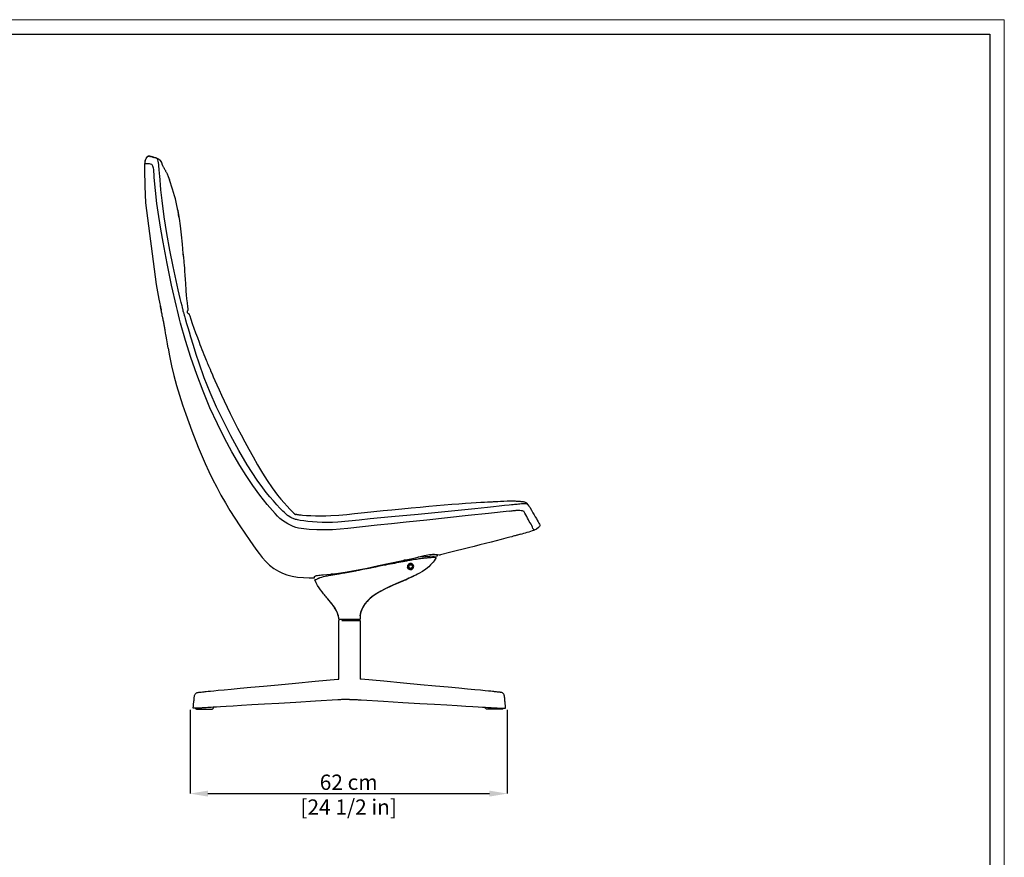
# Model space of a CAD drawing. Units: millimetres. Extents: x 0 to 4090, y 0 to 2860.
# Drawn here: x 2160 to 4090, y 1219 to 2860 of the extents above; entities that cross this region are included whole.
import ezdxf

# ---------------------------------------------------------------- set-up
doc = ezdxf.new("R2010")
doc.units = ezdxf.units.MM
doc.layers.add('CARTIGLIO', color=7, linetype='Continuous', lineweight=13)
doc.layers.add('QUOTE', color=251, linetype='Continuous', lineweight=5)
doc.layers.add('OGGETTO', color=7, linetype='Continuous')
doc.styles.add('ARIAL', font='Arial')
doc.dimstyles.new('Quotatura  scala 1_10', dxfattribs={"dimtxt": 30, "dimasz": 35, "dimexe": 0, "dimexo": 3, "dimgap": 7, "dimtad": 1, "dimlfac": 0.1, "dimrnd": 0.5, "dimzin": 12, "dimdsep": 46, "dimtxsty": 'ARIAL', "dimcen": 0.09, "dimclrd": 256, "dimclre": 251, "dimadec": 0, "dimazin": 3, "dimtfac": 1, "dimtofl": 0, "dimtmove": 0, "dimatfit": 3, "dimfxl": 1, "dimfrac": 2, "dimtolj": 1, "dimtzin": 12, "dimarcsym": 0})

# ---------------------------------------------------------------- blocks, each defined once
blk = doc.blocks.new('*D12')
at = {"layer": 'Defpoints', "color": 0}
for p in [(2494.1, 1510.8), (3115.9, 1510.8), (3115.9, 1343.5)]:
    blk.add_point(p, dxfattribs=at)
at = {"layer": 'QUOTE', "color": 251, "lineweight": -2}
for p, q in [((2494.1, 1507.8), (2494.1, 1343.5)), ((3115.9, 1507.8), (3115.9, 1343.5))]:
    blk.add_line(p, q, dxfattribs=at)
at = {"layer": 'QUOTE', "lineweight": -2}
blk.add_line((2529.1, 1343.5), (3080.9, 1343.5), dxfattribs=at)
at = {"layer": 'QUOTE'}
for points in [[(2529.1, 1349.3), (2529.1, 1337.7), (2494.1, 1343.5)], [(3080.9, 1337.7), (3080.9, 1349.3), (3115.9, 1343.5)]]:
    blk.add_solid(points, dxfattribs=at)
at = {"layer": 'QUOTE', "color": 0, "lineweight": -3, "char_height": 30, "attachment_point": 5, "style": 'ARIAL'}
for s, insert in [('\\A1;62 cm', (2805, 1365.8)), ('\\A1;[24 1/2 in]', (2805, 1317.1))]:
    blk.add_mtext(s, dxfattribs=dict(at, insert=insert))

msp = doc.modelspace()

# ---------------------------------------------------------------- linework, layer by layer
at = {"layer": 'CARTIGLIO'}
for p, q in [((0, 2859.634), (4090, 2859.634)), ((4090, 2859.634), (4090, 0))]:
    msp.add_line(p, q, dxfattribs=at)
at = {"layer": 'CARTIGLIO', "lineweight": 30}
for p, q in [((28.521, 2831.113), (4061.479, 2831.113)), ((4061.479, 2831.113), (4061.479, 28.521))]:
    msp.add_line(p, q, dxfattribs=at)
at = {"layer": 'OGGETTO', "linetype": 'Continuous', "lineweight": -3}
for p, q in [((2413.973, 2592.038), (2413.284, 2592.233)), ((2413.717, 2592.063), (2413.712, 2592.064)), ((2415.566, 2591.927), (2415.647, 2591.913)), ((2417.415, 2591.603), (2418.758, 2591.367)), ((2439.428, 2576.18), (2439.261, 2576.469)), ((2405.535, 2533.298), (2407.065, 2500.681)), ((2453.632, 2545.896), (2453.624, 2545.918)), ((2489.097, 2297.345), (2489.106, 2297.36)), ((2689.66, 1900.794), (2689.643, 1900.798)), ((2928.589, 1801.58), (2913.251, 1800.749)), ((2913.252, 1800.749), (2916.023, 1800.899)), ((2915.999, 1801.342), (2916.022, 1800.899)), ((2955.231, 1807.529), (2940.373, 1806.725)), ((2964.008, 1808.005), (2955.231, 1807.529)), ((2978.599, 1808.795), (2964.008, 1808.005)), ((2978.318, 1811.941), (2978.599, 1808.795)), ((2932.501, 1788.069), (2932.52, 1788.247)), ((2727.405, 1766.411), (2738.034, 1766.331)), ((2738.034, 1766.331), (2737.823, 1767.895)), ((2770.138, 1773.624), (2771.355, 1773.563)), ((2775.568, 1773.349), (2770.846, 1773.588)), ((2910.496, 1759.737), (2911.684, 1760.249)), ((2919.467, 1763.532), (2919.153, 1763.397)), ((2919.364, 1763.488), (2919.364, 1763.488)), ((2919.364, 1763.488), (2919.364, 1763.488)), ((2902.174, 1756.023), (2902.174, 1756.023)), ((2785.52, 1685.331), (2785.52, 1687.559)), ((2785.52, 1567.683), (2785.52, 1682.331)), ((2826.52, 1684.331), (2786.52, 1684.331)), ((2791.671, 1682.331), (2821.369, 1682.331)), ((2821.369, 1682.331), (2827.52, 1682.331)), ((2827.52, 1691.831), (2827.52, 1685.331)), ((2827.52, 1682.331), (2827.52, 1567.683))]:
    msp.add_line(p, q, dxfattribs=at)
at = {"layer": 'OGGETTO', "linetype": 'Continuous', "lineweight": -3, "flags": 128}
for points in [[(2413.284, 2592.233), (2412.011, 2592.108), (2410.908, 2591.695), (2409.887, 2590.987), (2409.458, 2590.549), (2409.089, 2590.068), (2408.64, 2589.25), (2408.017, 2587.88), (2407.554, 2586.758), (2407.124, 2585.615), (2405.802, 2581.055), (2405.018, 2576.137)], [(2405.351, 2576.643), (2405.838, 2580.108), (2406.456, 2582.828), (2407.05, 2584.826), (2407.611, 2586.41), (2408.249, 2587.969), (2408.597, 2588.738), (2408.687, 2588.929), (2408.733, 2589.025), (2408.781, 2589.124), (2408.884, 2589.329), (2408.997, 2589.545), (2409.274, 2589.994), (2409.643, 2590.451), (2410.117, 2590.894), (2410.702, 2591.303), (2411.662, 2591.747), (2412.822, 2592.012), (2414.148, 2592.024)], [(2416.67, 2591.74), (2415.91, 2591.886), (2415.176, 2591.961), (2414.527, 2592.001), (2414.005, 2592.035), (2413.617, 2592.078), (2413.369, 2592.142), (2413.259, 2592.21), (2413.284, 2592.233)], [(2426.522, 2588.965), (2425.099, 2589.347), (2423.669, 2589.7), (2422.358, 2590.059), (2421.222, 2590.486), (2420.219, 2590.879), (2419.753, 2591.028), (2419.29, 2591.137), (2418.824, 2591.208), (2418.363, 2591.268), (2417.92, 2591.349), (2417.501, 2591.471), (2417.091, 2591.612), (2416.67, 2591.74)], [(2418.781, 2591.35), (2418.93, 2591.323), (2419.532, 2591.08)], [(2420.035, 2590.938), (2420.379, 2590.886), (2420.743, 2590.825), (2421.105, 2590.734), (2421.478, 2590.605), (2422.856, 2589.993), (2423.367, 2589.842)], [(2434.589, 2553.602), (2434.244, 2557.544), (2433.968, 2560.71), (2433.743, 2563.313), (2433.551, 2565.565), (2433.373, 2567.676), (2433.02, 2571.825), (2432.635, 2575.924), (2432.244, 2579.439), (2431.784, 2582.598), (2431.23, 2585.103), (2430.573, 2586.74), (2429.726, 2587.772), (2428.913, 2588.198), (2428.193, 2588.351), (2427.579, 2588.492), (2427.05, 2588.742), (2426.522, 2588.965)], [(2428.645, 2588.27), (2430.487, 2587.659), (2432.187, 2586.825), (2433.608, 2585.863), (2434.192, 2585.373), (2434.706, 2584.885), (2435.237, 2584.303), (2435.782, 2583.606), (2436.871, 2581.857), (2437.959, 2579.603), (2438.239, 2578.956), (2438.531, 2578.271), (2438.856, 2577.506), (2439.04, 2577.075), (2439.243, 2576.598)], [(2409.393, 2577.133), (2408.468, 2577.127), (2407.599, 2577.111), (2406.825, 2577.06), (2406.178, 2576.955), (2405.664, 2576.799), (2405.289, 2576.602), (2405.067, 2576.374), (2405.034, 2576.213)], [(2424.114, 2550.566), (2423.867, 2554.077), (2423.689, 2556.603), (2423.561, 2558.411), (2423.466, 2559.765), (2423.385, 2560.928), (2423.304, 2562.064), (2423.215, 2563.185), (2422.886, 2566.034), (2422.372, 2568.667), (2421.767, 2570.867), (2421.167, 2572.546), (2420.559, 2573.982), (2420.002, 2575.083), (2419.716, 2575.55), (2419.468, 2575.948), (2419.3, 2576.274)], [(2439.438, 2576.203), (2440.316, 2574.259), (2441.08, 2572.632), (2441.709, 2571.357), (2442.197, 2570.417), (2442.569, 2569.733), (2442.85, 2569.231), (2443.076, 2568.835), (2443.292, 2568.458), (2443.505, 2568.09), (2444.134, 2567), (2444.744, 2565.921), (2445.364, 2564.803), (2445.784, 2564.029), (2446.244, 2563.168), (2446.742, 2562.215), (2447.279, 2561.167), (2447.877, 2559.971), (2448.452, 2558.787), (2449.097, 2557.417), (2449.835, 2555.764), (2450.496, 2554.19), (2451.304, 2552.161), (2452.325, 2549.48), (2453.642, 2545.9)], [(2404.795, 2562.398), (2404.954, 2554.778), (2405.248, 2544.038), (2405.535, 2533.298)], [(2467.265, 2297.831), (2457.542, 2339.774), (2449.004, 2381.807), (2441.125, 2423.85), (2436.785, 2449.102), (2432.788, 2474.387), (2429.229, 2499.72), (2426.322, 2525.119), (2424.114, 2550.566)], [(2478.459, 2299.235), (2476.869, 2305.802), (2475.031, 2313.429), (2473.024, 2321.836), (2470.928, 2330.741), (2468.822, 2339.866), (2460.986, 2375.881), (2454.551, 2408.169), (2448.699, 2440.582), (2443.582, 2473.112), (2439.351, 2505.759), (2438.204, 2516.041), (2437.147, 2526.235), (2436.187, 2536.079), (2435.332, 2545.293), (2434.589, 2553.602)], [(2407.065, 2500.681), (2427.421, 2341.047), (2433.101, 2311.863), (2437.362, 2291.468)], [(2480.998, 2395.489), (2480.797, 2401.665), (2479.502, 2419.784), (2477.677, 2437.911), (2475.449, 2455.562), (2473.234, 2470.256), (2470.536, 2484.883), (2469.747, 2488.382)], [(2480.084, 2404.682), (2480.186, 2403.318), (2480.299, 2401.863), (2480.434, 2400.357), (2480.598, 2398.823), (2480.783, 2397.264), (2481.026, 2395.26), (2481.268, 2393.182), (2481.504, 2391.018), (2481.733, 2388.758), (2481.955, 2386.396), (2482.172, 2383.931), (2482.608, 2378.697), (2483.051, 2373.058), (2483.498, 2367.014), (2484.059, 2358.862), (2484.567, 2350.928), (2484.744, 2348.052), (2484.912, 2345.312), (2485.08, 2342.551), (2485.292, 2339.102), (2485.618, 2333.992), (2486.044, 2327.817), (2486.604, 2320.702), (2487.33, 2312.912), (2488.219, 2304.896), (2489.186, 2297.336)], [(2439.182, 2282.754), (2438.776, 2284.7), (2438.353, 2286.73), (2437.919, 2288.812), (2437.478, 2290.914), (2437.257, 2291.962), (2437.037, 2293.003), (2436.598, 2295.069), (2436.16, 2297.132), (2435.922, 2298.261)], [(2475.68, 2265.142), (2473.561, 2273.072), (2471.346, 2281.433), (2469.226, 2289.829), (2467.265, 2297.831)], [(2485.946, 2271.057), (2485.031, 2274.185), (2484.329, 2276.613), (2483.808, 2278.442), (2483.301, 2280.279), (2483.028, 2281.327), (2482.731, 2282.571), (2482.427, 2283.66), (2482.073, 2284.716), (2481.689, 2285.744), (2481.334, 2286.784), (2480.905, 2288.603), (2480.525, 2290.465), (2480.323, 2291.396), (2480.096, 2292.405), (2479.907, 2293.214), (2479.604, 2294.488), (2479.137, 2296.429), (2478.459, 2299.235)], [(2489.184, 2297.352), (2489.655, 2293.576), (2489.826, 2291.53), (2489.795, 2290.523), (2489.641, 2289.994), (2489.19, 2289.196), (2488.746, 2288.489), (2488.294, 2287.011), (2488.426, 2286.162), (2488.664, 2285.75), (2488.831, 2285.551), (2489.029, 2285.357), (2489.491, 2285), (2489.934, 2284.725), (2490.314, 2284.516), (2490.475, 2284.43), (2490.615, 2284.355), (2491.571, 2283.744), (2491.972, 2283.304), (2492.176, 2282.924), (2492.445, 2282.254), (2493.44, 2279.344), (2495.561, 2272.962)], [(2447.171, 2239.573), (2446.62, 2242.818), (2446.181, 2245.453), (2445.837, 2247.558), (2445.467, 2249.9), (2445.228, 2251.504), (2445.066, 2252.645), (2444.93, 2253.608), (2444.786, 2254.565), (2444.63, 2255.525), (2444.465, 2256.488), (2444.291, 2257.453), (2443.924, 2259.386), (2443.547, 2261.322), (2443.174, 2263.255), (2442.807, 2265.179), (2442.441, 2267.09), (2442.07, 2268.986), (2441.689, 2270.866), (2441.297, 2272.733), (2440.883, 2274.666), (2440.62, 2275.902), (2440.272, 2277.547), (2439.805, 2279.774), (2439.182, 2282.754)], [(2660.916, 1891.965), (2645.463, 1909.608), (2630.832, 1927.948), (2616.98, 1946.893), (2603.954, 1966.428), (2591.622, 1986.419), (2576.241, 2013.072), (2561.574, 2040.14), (2547.743, 2067.658), (2533.171, 2099.496), (2519.695, 2131.839), (2507.162, 2164.589), (2495.639, 2197.74), (2485.215, 2231.289), (2475.68, 2265.142)], [(2676.022, 1897.068), (2670.337, 1902.79), (2664.092, 1909.45), (2657.436, 1916.91), (2650.52, 1925.031), (2643.495, 1933.677), (2636.51, 1942.709), (2625.93, 1957.385), (2615.888, 1972.475), (2606.288, 1987.88), (2589.944, 2015.875), (2574.345, 2044.223), (2559.478, 2072.945), (2546.03, 2100.762), (2533.506, 2129.006), (2522.12, 2157.702), (2511.812, 2186.796), (2506.164, 2204.005), (2500.759, 2221.244), (2495.682, 2237.998), (2492.91, 2247.326), (2490.341, 2256.053), (2488.008, 2264.017), (2485.946, 2271.057)], [(2495.561, 2272.962), (2498.441, 2264.485), (2501.657, 2255.309), (2505.036, 2245.953), (2508.426, 2236.819), (2511.716, 2228.159), (2513.558, 2223.386), (2515.441, 2218.561), (2517.358, 2213.701), (2519.301, 2208.822), (2521.268, 2203.931), (2523.084, 2199.457), (2524.566, 2195.829), (2525.867, 2192.663), (2526.903, 2190.155), (2528, 2187.51), (2529.165, 2184.715), (2530.397, 2181.771), (2531.697, 2178.678), (2533.318, 2174.842), (2535.105, 2170.641), (2537.217, 2165.712), (2539.668, 2160.042), (2542.934, 2152.563), (2546.675, 2144.101), (2550.906, 2134.663), (2555.645, 2124.257), (2560.913, 2112.893), (2566.63, 2100.815), (2572.915, 2087.844), (2579.807, 2074.003), (2587.339, 2059.307), (2594.237, 2046.167), (2601.597, 2032.404), (2609.41, 2018.008), (2617.67, 2002.972), (2626.464, 1987.359), (2635.966, 1971.304), (2645.085, 1956.945), (2655.08, 1942.534), (2665.751, 1928.478), (2672.11, 1920.629), (2678.34, 1913.292), (2684.27, 1906.635), (2689.71, 1900.842)], [(2451.224, 2216.243), (2449.777, 2224.4), (2448.395, 2232.401), (2447.171, 2239.573)], [(2451.248, 2216.247), (2454.096, 2200.861), (2458.067, 2181.586), (2462.579, 2162.417), (2467.692, 2143.288), (2473.313, 2124.287), (2479.373, 2105.386), (2485.794, 2086.597), (2497.65, 2054.293), (2510.302, 2022.241), (2523.76, 1990.497), (2530.9, 1974.772), (2538.369, 1959.193), (2546.303, 1943.574), (2554.606, 1928.138), (2563.288, 1912.877), (2572.337, 1897.82), (2581.781, 1882.902), (2591.509, 1868.159), (2611.535, 1839.027)], [(2714.639, 1889.162), (2722.257, 1888.51), (2730.835, 1888.054), (2740.13, 1887.796), (2749.917, 1887.738), (2759.991, 1887.881), (2770.162, 1888.224), (2785.954, 1889.156), (2801.343, 1890.458), (2816.324, 1891.975), (2835.749, 1894.116), (2854.441, 1896.151), (2872.406, 1897.993), (2889.648, 1899.677), (2909.238, 1901.523), (2927.813, 1903.233), (2945.375, 1904.825), (2961.922, 1906.305), (2977.454, 1907.679), (2991.97, 1908.949), (3007.231, 1910.252), (3021.18, 1911.38), (3033.816, 1912.329), (3045.139, 1913.106), (3055.153, 1913.729), (3063.843, 1914.225), (3071.159, 1914.614), (3077.099, 1914.915), (3081.698, 1915.14), (3084.298, 1915.266), (3084.855, 1915.292), (3085.738, 1915.335), (3087.07, 1915.399), (3088.844, 1915.484), (3092.56, 1915.663), (3097.277, 1915.891), (3102.857, 1916.165), (3109.098, 1916.478), (3115.708, 1916.815)], [(3115.544, 1916.752), (3119.401, 1916.952), (3122.434, 1917.103), (3124.779, 1917.198), (3126.576, 1917.237), (3128.357, 1917.213), (3129.737, 1917.125), (3131.021, 1916.999), (3133.575, 1916.707), (3136.129, 1916.441), (3138.707, 1916.287)], [(3159, 1905.726), (3158.476, 1906.476), (3157.959, 1907.151), (3157.588, 1907.823), (3157.31, 1908.583), (3156.896, 1909.374), (3156.106, 1910.124), (3154.778, 1910.748), (3152.794, 1911.153), (3150.106, 1911.273), (3146.936, 1911.166), (3143.574, 1910.919), (3140.202, 1910.604), (3137.691, 1910.355), (3135.186, 1910.117), (3132.407, 1909.869), (3130.29, 1909.677), (3127.575, 1909.423), (3124.067, 1909.083), (3119.569, 1908.634)], [(3138.716, 1916.287), (3139.577, 1916.258), (3140.416, 1916.226), (3141.227, 1916.179), (3142.505, 1916.071), (3143.666, 1915.947), (3144.696, 1915.82), (3146.788, 1915.508), (3148.002, 1915.274), (3149.352, 1914.942), (3150.773, 1914.471), (3152.175, 1913.811), (3153.457, 1912.919), (3154.536, 1911.796), (3155.144, 1910.958), (3155.7, 1910.1), (3156.272, 1909.276), (3156.916, 1908.486), (3157.628, 1907.638), (3158.38, 1906.602)], [(2712.11, 1862.785), (2706.994, 1863.645), (2701.703, 1864.771), (2696.402, 1866.655), (2691.105, 1869.133), (2685.786, 1872.013), (2680.45, 1875.221), (2675.162, 1878.77), (2670.051, 1882.724), (2665.384, 1887.251), (2660.916, 1891.965)], [(2710.207, 1878.815), (2707.04, 1879.431), (2704.55, 1879.935), (2702.64, 1880.344), (2700.651, 1880.814), (2699.423, 1881.159), (2697.699, 1881.783), (2696.111, 1882.401), (2694.549, 1883.07), (2693.018, 1883.807), (2691.506, 1884.586), (2686.66, 1887.503), (2685.899, 1888.062), (2685.143, 1888.629), (2684.294, 1889.295), (2683.313, 1890.141), (2681.769, 1891.557), (2680.307, 1892.937), (2678.415, 1894.75), (2676.022, 1897.068)], [(2689.719, 1900.832), (2692.05, 1898.419), (2693.791, 1896.607), (2695.049, 1895.289), (2695.92, 1894.366), (2696.494, 1893.747), (2696.854, 1893.346), (2697.417, 1892.67), (2697.876, 1892.134), (2698.337, 1891.661), (2699.487, 1890.851), (2700.044, 1890.653), (2700.602, 1890.579), (2700.902, 1890.575), (2701.215, 1890.586), (2701.541, 1890.604), (2701.879, 1890.624), (2702.569, 1890.639), (2703.272, 1890.604), (2703.746, 1890.55), (2704.224, 1890.468), (2704.899, 1890.342), (2705.903, 1890.186), (2707.658, 1889.953), (2709.394, 1889.742), (2711.69, 1889.481), (2714.64, 1889.162)], [(3119.569, 1908.634), (3110.323, 1907.684), (3099.971, 1906.6), (3088.749, 1905.412), (3076.893, 1904.151), (3064.639, 1902.848), (3052.222, 1901.533), (2993.608, 1895.506), (2941.2, 1890.475), (2888.795, 1885.819), (2867.84, 1883.91), (2846.874, 1881.803), (2825.888, 1879.434), (2804.895, 1877.136), (2783.913, 1875.399), (2773.62, 1874.901), (2763.354, 1874.705), (2753.235, 1874.804), (2743.415, 1875.173), (2734.049, 1875.784), (2725.29, 1876.613), (2717.291, 1877.632), (2710.207, 1878.815)], [(3119.628, 1897.07), (3079.362, 1892.486), (3039.061, 1888.03), (2998.702, 1883.683), (2958.267, 1879.299), (2917.712, 1875.036), (2889.228, 1872.247), (2860.675, 1869.377), (2832.077, 1866.114), (2803.386, 1862.799), (2788.281, 1861.395), (2773.112, 1860.432), (2757.885, 1860.031), (2742.622, 1860.211), (2727.345, 1861.046), (2712.11, 1862.785)], [(3119.628, 1897.07), (3122.863, 1897.438), (3125.43, 1897.725), (3127.426, 1897.943), (3129.556, 1898.166), (3130.938, 1898.298), (3132.172, 1898.397), (3133.282, 1898.475), (3134.386, 1898.545), (3137.551, 1898.645), (3140.452, 1898.563), (3143.155, 1898.339), (3145.288, 1897.883), (3146.458, 1897.486), (3147.56, 1897.099), (3148.355, 1896.826)], [(3164.263, 1868.674), (3162.81, 1871.102), (3160.853, 1873.686), (3158.986, 1876.679), (3157.276, 1880.143), (3155.732, 1883.159), (3154.009, 1886.329), (3152.199, 1889.638), (3150.373, 1893.124), (3148.355, 1896.826)], [(3158.155, 1906.887), (3158.958, 1905.783), (3159.883, 1904.55)], [(3159.908, 1904.51), (3163.088, 1898.878), (3166.022, 1893.706), (3168.649, 1889.621), (3170.851, 1885.846), (3172.819, 1882.212), (3174.64, 1879.077), (3176.273, 1875.65), (3177.698, 1873.058), (3178.899, 1871.384), (3179.541, 1870.26), (3179.733, 1869.629)], [(3168.718, 1859.855), (3168.305, 1859.982), (3167.727, 1860.468), (3166.999, 1861.439), (3166.204, 1863.089), (3165.374, 1865.549), (3164.263, 1868.674)], [(3179.706, 1869.621), (3179.846, 1869.146), (3179.836, 1868.118), (3179.178, 1866.996), (3178.278, 1866.036), (3176.769, 1864.621), (3172.958, 1861.876), (3168.718, 1859.855)], [(2611.535, 1839.027), (2623.328, 1822.365), (2629.384, 1814.136), (2635.684, 1806.096), (2642.446, 1798.398), (2649.804, 1791.277), (2658.156, 1784.713), (2667.198, 1779.143), (2675.2, 1775.322), (2683.589, 1772.224), (2694.166, 1769.427), (2704.963, 1767.645), (2716.165, 1766.74), (2727.405, 1766.411)], [(3121.173, 1845.881), (3113.154, 1843.757), (3104.155, 1841.4), (3094.37, 1838.859), (3083.991, 1836.184), (3073.211, 1833.422), (3062.223, 1830.624), (3051.194, 1827.831), (3040.163, 1825.047), (3005.511, 1816.285), (2985.226, 1811.055)], [(3141.471, 1851.476), (3136.012, 1849.917), (3134.73, 1849.553), (3133.335, 1849.162), (3131.562, 1848.674), (3129.816, 1848.199), (3127.581, 1847.595), (3124.74, 1846.833), (3121.173, 1845.881)], [(2738.52, 1762.002), (2738.838, 1762.132), (2739.723, 1762.508), (2741.137, 1763.129), (2742.381, 1763.69), (2743.834, 1764.362), (2744.345, 1764.603), (2744.851, 1764.844), (2745.332, 1765.076), (2745.92, 1765.36), (2746.196, 1765.495), (2746.633, 1765.708), (2747.095, 1765.927), (2747.56, 1766.126), (2747.908, 1766.263), (2748.19, 1766.37), (2748.493, 1766.483), (2748.697, 1766.558), (2749.004, 1766.666), (2749.46, 1766.822), (2752.307, 1767.712), (2755.611, 1768.61), (2759.211, 1769.481), (2761.27, 1769.94), (2763.426, 1770.395), (2765.667, 1770.844), (2768.527, 1771.385), (2769.952, 1771.642), (2770.662, 1771.767), (2771.015, 1771.828), (2771.191, 1771.858), (2771.279, 1771.874), (2771.323, 1771.881), (2771.345, 1771.885), (2771.356, 1771.887), (2771.362, 1771.888), (2771.364, 1771.888), (2771.366, 1771.889), (2771.366, 1771.889), (2771.367, 1771.889), (2771.367, 1771.889), (2771.367, 1771.889), (2771.367, 1771.889), (2771.367, 1771.889), (2771.367, 1771.889), (2773.955, 1772.32), (2775.86, 1772.625), (2777.834, 1772.923), (2779.718, 1773.208), (2781.877, 1773.539), (2784.02, 1773.873), (2786.15, 1774.211), (2791.951, 1775.157), (2797.817, 1776.151), (2818.867, 1780.026), (2821.202, 1780.485), (2823.529, 1780.948), (2825.707, 1781.387), (2827.704, 1781.792), (2830.173, 1782.295), (2833.056, 1782.884), (2836.693, 1783.627), (2839.395, 1784.179), (2841.078, 1784.521), (2842.919, 1784.895), (2845.408, 1785.398), (2848.192, 1785.959), (2851.273, 1786.578), (2854.651, 1787.254), (2858.329, 1787.987), (2865.641, 1789.44), (2872.137, 1790.724), (2877.829, 1791.844), (2882.731, 1792.805), (2886.035, 1793.45), (2888.86, 1794.001), (2891.208, 1794.459), (2895.168, 1795.231), (2899.172, 1796.01), (2903.088, 1796.771), (2906.919, 1797.516), (2911.796, 1798.463), (2914.856, 1799.058), (2918.799, 1799.821), (2922.816, 1800.569), (2925.748, 1801.093), (2928.679, 1801.598), (2931.612, 1802.085), (2934.71, 1802.58), (2937.89, 1803.067), (2941.132, 1803.541), (2943.483, 1803.87), (2946.11, 1804.224), (2948.976, 1804.594), (2951.828, 1804.943), (2954.351, 1805.235), (2956.68, 1805.488), (2958.834, 1805.709), (2960.385, 1805.858), (2961.856, 1805.991), (2963.248, 1806.109), (2964.561, 1806.211), (2965.799, 1806.298), (2966.958, 1806.369), (2969.231, 1806.466), (2971.405, 1806.455), (2972.736, 1806.393), (2974.96, 1806.299), (2976.334, 1806.247), (2976.812, 1806.233)], [(2754.883, 1772.021), (2776.403, 1774.035), (2797.943, 1777.022), (2819.668, 1780.959), (2841.379, 1785.474), (2863.447, 1790.223), (2885.576, 1794.915), (2907.834, 1799.58), (2930.065, 1804.379), (2953.266, 1809.661)], [(2916.023, 1800.899), (2921.767, 1801.21), (2927.453, 1801.518), (2928.59, 1801.58)], [(2976.812, 1806.233), (2974.74, 1802.861), (2972.617, 1799.718), (2970.426, 1796.808), (2968.176, 1794.129), (2965.647, 1791.431), (2961.968, 1787.972), (2955.941, 1783.168), (2949.439, 1778.794), (2942.649, 1774.81), (2939.717, 1773.264)], [(2953.266, 1809.661), (2956.916, 1810.469), (2960.442, 1811.171), (2963.74, 1811.75), (2966.719, 1812.194), (2969.28, 1812.494), (2971.365, 1812.647), (2972.575, 1812.664), (2973.467, 1812.599)], [(2921.61, 1783.817), (2920.66, 1785.425), (2920.185, 1787.368)], [(2920.541, 1787.746), (2920.899, 1786.148), (2921.838, 1784.495)], [(2737.823, 1767.895), (2738.319, 1768.811), (2740.034, 1769.969)], [(2739.935, 1762.601), (2738.92, 1762.167), (2738.52, 1762.002)], [(2775.62, 1710.068), (2771.106, 1716.363), (2765.569, 1723.31), (2763.984, 1725.217), (2762.359, 1727.152), (2760.704, 1729.112), (2759.03, 1731.093), (2757.352, 1733.09), (2755.682, 1735.098), (2752.909, 1738.519), (2749.914, 1742.419), (2746.899, 1746.722), (2744.038, 1751.371), (2741.339, 1756.382), (2738.52, 1762.002)], [(2740.034, 1769.969), (2740.843, 1770.275), (2742.174, 1770.589), (2743.997, 1770.904), (2746.254, 1771.212), (2748.88, 1771.506), (2751.801, 1771.779), (2754.883, 1772.021)], [(2775.509, 1773.352), (2776.703, 1773.405), (2777.791, 1773.707)], [(2939.77, 1773.251), (2936.583, 1771.612), (2933.286, 1770.006), (2929.922, 1768.433), (2926.525, 1766.893), (2923.125, 1765.387), (2919.748, 1763.914), (2914.221, 1761.526), (2908.872, 1759.215), (2903.422, 1756.859), (2897.684, 1754.368), (2891.696, 1751.731), (2885.506, 1748.929), (2879.431, 1746.066), (2873.294, 1743.015), (2867.079, 1739.703), (2860.349, 1735.766), (2853.268, 1731.063), (2847.357, 1726.479), (2841.704, 1721.212), (2836.591, 1715.183), (2833.283, 1710.112), (2830.551, 1704.54), (2828.477, 1698.445), (2827.096, 1691.82)], [(2919.153, 1763.397), (2911.577, 1760.157), (2902.071, 1755.977)], [(2911.684, 1760.249), (2914.604, 1761.496), (2917.099, 1762.547), (2918.775, 1763.245), (2919.364, 1763.488)], [(2935.759, 1771.177), (2927.731, 1767.289), (2919.364, 1763.488)], [(2885.362, 1748.568), (2876.695, 1744.426), (2868.29, 1740.052), (2860.312, 1735.403), (2855.36, 1732.165), (2850.709, 1728.779), (2849.711, 1727.998), (2848.73, 1727.208), (2847.768, 1726.411), (2846.824, 1725.605), (2845.9, 1724.791), (2844.994, 1723.968), (2844.109, 1723.137), (2841.032, 1720.01), (2838.772, 1717.415), (2837.187, 1715.396), (2836.167, 1713.987), (2835.704, 1713.315), (2835.183, 1712.531), (2834.13, 1710.843), (2833.172, 1709.166), (2832.305, 1707.501), (2829.998, 1702.054), (2828.45, 1696.813), (2827.482, 1691.831)], [(2902.174, 1756.022), (2893.604, 1752.285), (2885.362, 1748.568)], [(2786.031, 1687.564), (2785.161, 1691.819), (2783.38, 1697.21), (2780.686, 1702.937), (2778.334, 1706.93), (2775.535, 1711.055), (2772.321, 1715.302), (2769.681, 1718.56), (2766.894, 1721.87), (2764.022, 1725.221), (2761.138, 1728.598)], [(2778.62, 1705.276), (2777.17, 1707.677), (2775.62, 1710.068)]]:
    msp.add_lwpolyline(points, dxfattribs=at)
at = {"layer": 'OGGETTO', "linetype": 'Continuous', "lineweight": -3}
for radius in [4, 3.5]:
    msp.add_circle((2926.52, 1788.247), radius, dxfattribs=at)
for centre, radius, start, end in [((2424.714, 2605.769), 15.585, 247.534447, 250.287742), ((2564.112, 2566.529), 159.393, 176.51652, 181.48521), ((2411.405, 2542.785), 34.407, 76.735797, 93.352303), ((2111.145, 2418.526), 365.416, 12.186182, 20.400015), ((2102.637, 2419.398), 373.557, 8.179808, 11.780065), ((3013.893, 2314.96), 480.72, 285.389995, 288.788106), ((3020.376, 2131.386), 322.219, 261.629147, 263.735779), ((2926.672, 1787.931), 6.511, 78.612314, 184.95708), ((2926.52, 1788.247), 6, 78.780324, 184.790168), ((2926.52, 1788.247), 5, 132.747443, 312.747443), ((2921.414, 1784.26), 0.485, 293.914446, 29.026242), ((2921.414, 1784.26), 0.485, 293.919479, 29.02121), ((2926.52, 1788.247), 6, 218.703632, 78.780324), ((2926.52, 1788.247), 5, 312.747443, 132.747443), ((2927.684, 1794.429), 0.297, 270.716793, 337.032395), ((2773.881, 1805.056), 31.614, 264.491934, 277.333212), ((2777.007, 1777.057), 3.472, 285.15744, 310.960087), ((3014.647, 1515.173), 265.817, 113.067411, 115.031868), ((2731.323, 1676.654), 55.284, 11.376926, 31.180534), ((2786.52, 1685.331), 1, 180, 270), ((2787.52, 1682.331), 2, 90, 180), ((2793.438, 1682.581), 1.785, 101.421754, 188.049467), ((2819.601, 1682.581), 1.785, 351.950533, 78.578246), ((2826.52, 1685.331), 1, 270, 0)]:
    msp.add_arc(centre, radius, start, end, dxfattribs=at)
at = {"layer": 'OGGETTO', "color": 7, "linetype": 'Continuous', "lineweight": -3}
for points, knots in [([(2500.367, 1510.827), (2500.427, 1511.439), (2500.603, 1513.227), (2500.984, 1517.101), (2501.555, 1523.014), (2502.178, 1528.955), (2502.55, 1533.473), (2502.941, 1536.161), (2504.086, 1538.647), (2506.175, 1540.942), (2508.978, 1541.764), (2513.779, 1542.13), (2523.972, 1543.378), (2533.457, 1544.577), (2783.505, 1567.498), (2784.175, 1567.56), (2784.847, 1567.621), (2785.52, 1567.683)], [0, 0, 0, 0, 1.84663434, 5.38963382, 11.67578568, 19.67225104, 23.29538558, 25.30011174, 27.77040923, 31.42853031, 34.17538465, 36.29880225, 45.89665856, 64.95462111, 64.95462111, 64.95462111, 65.00566799, 65.00566799, 65.00566799, 65.00566799]), ([(3112.673, 1510.827), (3112.613, 1511.439), (3112.437, 1513.227), (3112.056, 1517.101), (3111.485, 1523.014), (3110.862, 1528.955), (3110.49, 1533.473), (3110.099, 1536.161), (3108.954, 1538.647), (3106.865, 1540.942), (3104.062, 1541.764), (3099.261, 1542.13), (3089.068, 1543.378), (3079.583, 1544.577), (2829.535, 1567.498), (2828.865, 1567.56), (2828.193, 1567.621), (2827.52, 1567.683)], [0, 0, 0, 0, 1.84663434, 5.38963382, 11.67578568, 19.67225104, 23.29538558, 25.30011174, 27.77040923, 31.42853031, 34.17538465, 36.29880225, 45.89665856, 64.95462111, 64.95462111, 64.95462111, 65.0056731, 65.0056731, 65.0056731, 65.0056731]), ([(2783.505, 1527.095), (2536.092, 1512.556), (2528.813, 1512.047), (2520.445, 1511.454), (2514.56, 1511.031), (2510.057, 1510.828), (2505.865, 1510.674), (2502.495, 1510.702), (2501.136, 1510.683), (2500.566, 1510.79), (2500.367, 1510.827)], [267.22676718, 267.22676718, 267.22676718, 267.22676718, 278.27028277, 289.11694633, 292.39370852, 295.9689929, 302.64309585, 304.96320038, 306.09433805, 306.70090465, 306.70090465, 306.70090465, 306.70090465]), ([(2806.52, 1528.043), (2805.906, 1528.044), (2804.046, 1528.045), (2801.019, 1528.027), (2797.333, 1528.099), (2794.087, 1527.85), (2789.444, 1527.526), (2786.068, 1527.283), (2783.505, 1527.095)], [0, 0, 0, 0, 1.84024193, 5.58102239, 9.08363323, 12.89254099, 15.33830966, 23.0474992, 23.0474992, 23.0474992, 23.0474992]), ([(2806.52, 1528.043), (2807.133, 1528.044), (2808.994, 1528.045), (2812.021, 1528.027), (2815.707, 1528.099), (2818.953, 1527.85), (2823.596, 1527.526), (2826.972, 1527.283), (2829.534, 1527.095)], [0, 0, 0, 0, 1.84024193, 5.58102239, 9.08363323, 12.89254099, 15.33830966, 23.0474992, 23.0474992, 23.0474992, 23.0474992]), ([(2829.535, 1527.095), (3076.948, 1512.556), (3084.227, 1512.047), (3092.595, 1511.454), (3098.48, 1511.031), (3102.983, 1510.828), (3107.175, 1510.674), (3110.545, 1510.702), (3111.904, 1510.683), (3112.474, 1510.79), (3112.673, 1510.827)], [267.22676718, 267.22676718, 267.22676718, 267.22676718, 278.27028277, 289.11694633, 292.39370852, 295.9689929, 302.64309585, 304.96320038, 306.09433805, 306.70090465, 306.70090465, 306.70090465, 306.70090465]), ([(2504.675, 1510.697), (2504.692, 1510.62), (2504.795, 1510.284), (2505.465, 1509.65), (2506.666, 1509.181), (2507.884, 1508.938), (2509.119, 1508.837), (2510.109, 1508.818), (2511.555, 1508.822), (2515.161, 1508.818), (2521.159, 1508.825), (2527.777, 1508.81), (2532.283, 1508.834), (2534.786, 1508.8), (2536.772, 1508.924), (2538.469, 1509.369), (2539.767, 1510.265), (2539.764, 1511.341), (2539.764, 1511.99), (2539.764, 1512.821)], [0.34400465, 0.34400465, 0.34400465, 0.34400465, 0.57979071, 1.41195825, 2.93798595, 4.43074746, 5.11928804, 6.65254441, 7.40099851, 9.45683638, 17.46992718, 25.39407691, 29.31492908, 30.98227525, 32.91219869, 35.23831587, 36.30691137, 37.21816088, 38.25457976, 38.25457976, 38.25457976, 38.25457976]), ([(3108.365, 1510.697), (3108.348, 1510.62), (3108.245, 1510.284), (3107.575, 1509.65), (3106.374, 1509.181), (3105.156, 1508.938), (3103.921, 1508.837), (3102.931, 1508.818), (3101.485, 1508.822), (3097.879, 1508.818), (3091.881, 1508.825), (3085.263, 1508.81), (3080.757, 1508.834), (3078.254, 1508.8), (3076.268, 1508.924), (3074.571, 1509.369), (3073.273, 1510.265), (3073.276, 1511.341), (3073.276, 1511.99), (3073.276, 1512.821)], [0.34400465, 0.34400465, 0.34400465, 0.34400465, 0.57979071, 1.41195825, 2.93798595, 4.43074746, 5.11928804, 6.65254441, 7.40099851, 9.45683638, 17.46992718, 25.39407691, 29.31492908, 30.98227525, 32.91219869, 35.23831587, 36.30691137, 37.21816088, 38.25457976, 38.25457976, 38.25457976, 38.25457976])]:
    msp.add_open_spline(points, degree=3, knots=knots, dxfattribs=at)

# ---------------------------------------------------------------- dimensions: what is measured, and where the dimension line sits
at = {"layer": 'QUOTE', "lineweight": -3}
dim = msp.add_linear_dim(base=(3115.947, 1343.493), p1=(2494.06, 1510.827), p2=(3115.947, 1510.827), dimstyle='Quotatura  scala 1_10', override={"dimpost": ' cm\\X'}, dxfattribs=at)
dim.commit()
dim.dimension.update_dxf_attribs({"geometry": '*D12', "text_midpoint": (2805.003, 1365.808)})

doc.saveas('drawing.dxf')
